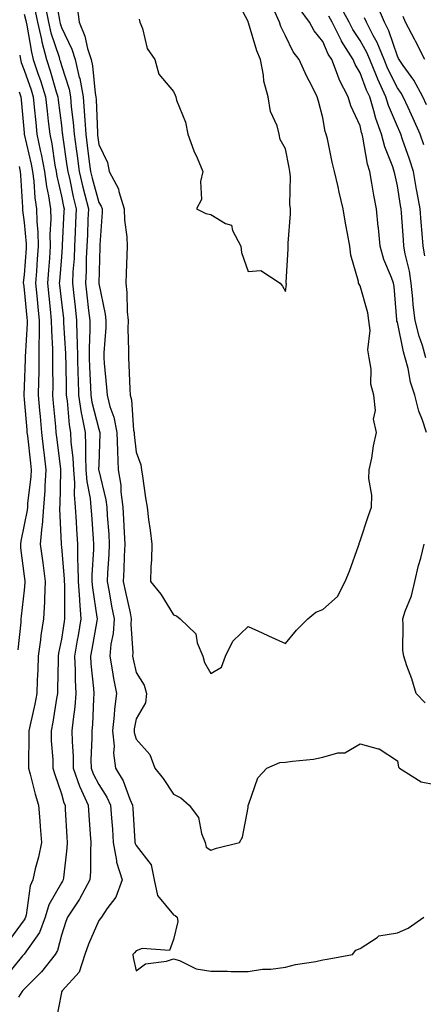
# Model space of a CAD drawing. Units: inches. Extents: x 973763 to 976403, y 7255658 to 7258298.
# Drawn here: x 974267 to 974375, y 7257499 to 7257763 of the extents above; entities that cross this region are included whole.
import ezdxf

# ---------------------------------------------------------------- set-up
doc = ezdxf.new("R2010")
doc.units = ezdxf.units.IN
doc.header["$MEASUREMENT"] = 0
doc.layers.add('Contour_97377255', color=7, linetype='Continuous', true_color=0x102e7d)

msp = doc.modelspace()

# ---------------------------------------------------------------- linework, layer by layer
at = {"layer": 'Contour_97377255'}
for points in [[(974276.17, 7257770.04, 3153), (974277.5, 7257762.47, 3153), (974277.62, 7257761.92, 3153), (974277.7, 7257761.57, 3153), (974278.05, 7257760.5, 3153), (974280.87, 7257754.74, 3153), (974281.74, 7257751.92, 3153), (974282.85, 7257747.12, 3153), (974282.95, 7257746.82, 3153), (974283.86, 7257741.92, 3153), (974284.19, 7257738.06, 3153), (974284.29, 7257735.68, 3153), (974284.58, 7257731.92, 3153), (974284.99, 7257728.86, 3153), (974285.52, 7257724.45, 3153), (974285.85, 7257721.92, 3153), (974286.27, 7257720.14, 3153), (974288.05, 7257713.62, 3153), (974288.72, 7257712.59, 3153), (974288.93, 7257711.92, 3153), (974288.96, 7257711.01, 3153), (974288.32, 7257702.19, 3153), (974288.33, 7257701.92, 3153), (974288.32, 7257701.65, 3153), (974288.09, 7257691.96, 3153), (974288.09, 7257691.92, 3153), (974288.1, 7257691.87, 3153), (974289.76, 7257683.63, 3153), (974289.93, 7257681.92, 3153), (974289.91, 7257680.06, 3153), (974289.44, 7257673.31, 3153), (974289.41, 7257671.92, 3153), (974289.51, 7257670.46, 3153), (974290.14, 7257664.01, 3153), (974290.28, 7257661.92, 3153), (974291.06, 7257658.91, 3153), (974292.14, 7257656.01, 3153), (974292.92, 7257651.92, 3153), (974293.09, 7257646.96, 3153), (974293.1, 7257646.87, 3153), (974293.28, 7257641.92, 3153), (974293.93, 7257637.8, 3153), (974294.01, 7257635.96, 3153), (974294.52, 7257631.92, 3153), (974294.73, 7257628.6, 3153), (974294.88, 7257625.09, 3153), (974295.06, 7257621.92, 3153), (974294.91, 7257618.78, 3153), (974294.8, 7257615.17, 3153), (974294.63, 7257611.92, 3153), (974295.19, 7257609.06, 3153), (974296.43, 7257603.54, 3153), (974296.76, 7257601.92, 3153), (974296.67, 7257600.54, 3153), (974297.19, 7257592.78, 3153), (974297.11, 7257591.92, 3153), (974297.26, 7257591.13, 3153), (974298.05, 7257587.5, 3153), (974300.25, 7257584.12, 3153), (974300.86, 7257581.92, 3153), (974300.59, 7257579.38, 3153), (974298.05, 7257575.12, 3153), (974297.58, 7257572.39, 3153), (974297.52, 7257571.92, 3153), (974297.57, 7257571.44, 3153), (974298.05, 7257569.63, 3153), (974301.7, 7257565.57, 3153), (974303.04, 7257561.92, 3153), (974305.27, 7257559.14, 3153), (974308.05, 7257554.9, 3153), (974310.03, 7257553.9, 3153), (974312.28, 7257551.92, 3153), (974314.76, 7257548.63, 3153), (974315.61, 7257544.36, 3153), (974316.56, 7257541.92, 3153), (974316.87, 7257540.74, 3153), (974318.05, 7257539.9, 3153), (974319.56, 7257540.41, 3153), (974325.78, 7257541.92, 3153), (974326.56, 7257543.41, 3153), (974328.05, 7257551.3, 3153), (974328.11, 7257551.86, 3153), (974328.09, 7257551.92, 3153), (974328.14, 7257552.01, 3153), (974330.7, 7257559.27, 3153), (974333.08, 7257561.92, 3153), (974336.61, 7257563.36, 3153), (974338.05, 7257563.48, 3153), (974339.93, 7257563.8, 3153), (974345.63, 7257564.34, 3153), (974348.05, 7257564.84, 3153), (974352.09, 7257565.96, 3153), (974353.97, 7257566, 3153), (974358.05, 7257568.37, 3153), (974362.94, 7257567.03, 3153), (974363.17, 7257567.04, 3153), (974368.05, 7257563.85, 3153), (974368.32, 7257562.19, 3153), (974368.61, 7257561.92, 3153), (974374.39, 7257558.26, 3153), (974378.05, 7257557.47, 3153)], [(974298.89, 7257762.76, 3155), (974299.07, 7257761.92, 3155), (974299.74, 7257760.23, 3155), (974301.02, 7257754.89, 3155), (974303.07, 7257751.92, 3155), (974304.13, 7257748, 3155), (974308.05, 7257743.32, 3155), (974308.53, 7257742.4, 3155), (974308.67, 7257741.92, 3155), (974308.91, 7257741.06, 3155), (974311.27, 7257735.14, 3155), (974311.89, 7257731.92, 3155), (974313.54, 7257727.41, 3155), (974314.41, 7257725.56, 3155), (974315.97, 7257721.92, 3155), (974315.31, 7257719.18, 3155), (974315.56, 7257714.41, 3155), (974314.2, 7257711.92, 3155), (974316.73, 7257710.6, 3155), (974318.05, 7257710.34, 3155), (974321.99, 7257707.98, 3155), (974323.66, 7257707.53, 3155), (974323.91, 7257706.06, 3155), (974326.1, 7257701.92, 3155), (974326.29, 7257700.16, 3155), (974328.05, 7257695.09, 3155), (974331.45, 7257695.32, 3155), (974336.69, 7257691.92, 3155), (974337.25, 7257691.12, 3155), (974338.05, 7257689.76, 3155), (974338.31, 7257691.66, 3155), (974338.28, 7257691.92, 3155), (974338.29, 7257692.16, 3155), (974338.83, 7257701.14, 3155), (974338.84, 7257701.92, 3155), (974338.8, 7257702.67, 3155), (974339.45, 7257710.52, 3155), (974339.39, 7257711.92, 3155), (974339.22, 7257713.09, 3155), (974339.43, 7257720.54, 3155), (974339.28, 7257721.92, 3155), (974339.07, 7257722.94, 3155), (974338.05, 7257727.94, 3155), (974336.62, 7257730.49, 3155), (974336.4, 7257731.92, 3155), (974335.81, 7257734.16, 3155), (974334.09, 7257737.96, 3155), (974333.48, 7257741.92, 3155), (974332.27, 7257746.14, 3155), (974332.2, 7257747.77, 3155), (974331.39, 7257751.92, 3155), (974330.39, 7257754.26, 3155), (974328.16, 7257761.81, 3155), (974328.12, 7257761.92, 3155), (974328.05, 7257762.09, 3155), (974324.71, 7257768.58, 3155)], [(974273.66, 7257766.31, 3152), (974274.63, 7257761.92, 3152), (974275.26, 7257759.13, 3152), (974277.42, 7257752.55, 3152), (974277.58, 7257751.92, 3152), (974277.7, 7257751.57, 3152), (974278.05, 7257750.35, 3152), (974280.09, 7257743.96, 3152), (974280.46, 7257741.92, 3152), (974280.69, 7257739.28, 3152), (974281.2, 7257735.07, 3152), (974281.45, 7257731.92, 3152), (974281.98, 7257727.99, 3152), (974282.25, 7257726.12, 3152), (974282.81, 7257721.92, 3152), (974283.79, 7257717.66, 3152), (974284.36, 7257715.61, 3152), (974285.28, 7257711.92, 3152), (974285.15, 7257709.02, 3152), (974285.01, 7257704.96, 3152), (974284.88, 7257701.92, 3152), (974284.73, 7257698.6, 3152), (974284.69, 7257695.28, 3152), (974284.52, 7257691.92, 3152), (974284.89, 7257688.76, 3152), (974285.34, 7257684.63, 3152), (974285.65, 7257681.92, 3152), (974285.69, 7257679.56, 3152), (974285.5, 7257674.47, 3152), (974285.53, 7257671.92, 3152), (974285.6, 7257669.47, 3152), (974285.86, 7257664.11, 3152), (974285.93, 7257661.92, 3152), (974286.21, 7257660.08, 3152), (974288.05, 7257652.77, 3152), (974288.28, 7257652.15, 3152), (974288.32, 7257651.92, 3152), (974288.33, 7257651.64, 3152), (974288.05, 7257643.36, 3152), (974288.01, 7257641.96, 3152), (974288.02, 7257641.92, 3152), (974288.02, 7257641.89, 3152), (974288.05, 7257641.72, 3152), (974289.96, 7257633.83, 3152), (974290.22, 7257631.92, 3152), (974290.35, 7257629.62, 3152), (974290.74, 7257624.61, 3152), (974290.89, 7257621.92, 3152), (974290.76, 7257619.21, 3152), (974290.41, 7257614.28, 3152), (974290.3, 7257611.92, 3152), (974290.83, 7257609.14, 3152), (974291.48, 7257605.35, 3152), (974292.18, 7257601.92, 3152), (974291.93, 7257598.04, 3152), (974291.3, 7257595.17, 3152), (974291.02, 7257591.92, 3152), (974291.67, 7257588.3, 3152), (974292.03, 7257585.9, 3152), (974292.81, 7257581.92, 3152), (974292.3, 7257577.67, 3152), (974292.21, 7257576.08, 3152), (974291.77, 7257571.92, 3152), (974292.15, 7257567.82, 3152), (974292.05, 7257565.92, 3152), (974292.56, 7257561.92, 3152), (974294.61, 7257558.48, 3152), (974296.37, 7257553.6, 3152), (974297.11, 7257551.92, 3152), (974297.18, 7257551.05, 3152), (974297.73, 7257542.24, 3152), (974297.75, 7257541.92, 3152), (974297.8, 7257541.67, 3152), (974298.05, 7257541.11, 3152), (974302.07, 7257535.94, 3152), (974302.94, 7257531.92, 3152), (974303.83, 7257527.7, 3152), (974308.05, 7257522.53, 3152), (974308.51, 7257522.38, 3152), (974309.09, 7257521.92, 3152), (974309.22, 7257520.75, 3152), (974308.05, 7257515.95, 3152), (974307.01, 7257512.96, 3152), (974299.68, 7257513.55, 3152), (974298.05, 7257512.92, 3152), (974297.59, 7257512.38, 3152), (974297.2, 7257511.92, 3152), (974297.25, 7257511.12, 3152), (974298.05, 7257507.52, 3152), (974300.6, 7257509.37, 3152), (974306.24, 7257510.11, 3152), (974308.05, 7257510.75, 3152), (974309.69, 7257510.28, 3152), (974314.17, 7257508.04, 3152), (974318.05, 7257507.45, 3152), (974322.57, 7257507.4, 3152), (974323.5, 7257507.37, 3152), (974328.05, 7257507.33, 3152), (974331.95, 7257508.02, 3152), (974334.15, 7257508.02, 3152), (974338.05, 7257508.53, 3152), (974340.76, 7257509.21, 3152), (974346.17, 7257510.04, 3152), (974348.05, 7257510.45, 3152), (974349.27, 7257510.7, 3152), (974356.01, 7257511.92, 3152), (974356.89, 7257513.08, 3152), (974358.05, 7257513.52, 3152), (974362.63, 7257516.5, 3152), (974363.08, 7257516.89, 3152), (974368.05, 7257517.69, 3152), (974370.97, 7257519, 3152), (974375.13, 7257521.92, 3152)], [(974282.23, 7257766.1, 3154), (974282.84, 7257761.92, 3154), (974284.36, 7257758.23, 3154), (974285.07, 7257754.9, 3154), (974286, 7257751.92, 3154), (974286.38, 7257750.25, 3154), (974287.07, 7257742.9, 3154), (974287.25, 7257741.92, 3154), (974287.32, 7257741.19, 3154), (974287.69, 7257732.28, 3154), (974287.72, 7257731.92, 3154), (974287.76, 7257731.63, 3154), (974288.05, 7257729.16, 3154), (974290.42, 7257724.29, 3154), (974290.87, 7257721.92, 3154), (974293.36, 7257717.23, 3154), (974293.46, 7257716.51, 3154), (974294.91, 7257711.92, 3154), (974294.99, 7257708.86, 3154), (974295.62, 7257704.35, 3154), (974295.71, 7257701.92, 3154), (974295.62, 7257699.49, 3154), (974295.37, 7257694.6, 3154), (974295.28, 7257691.92, 3154), (974295.58, 7257689.45, 3154), (974295.69, 7257684.28, 3154), (974295.93, 7257681.92, 3154), (974295.89, 7257679.76, 3154), (974296.06, 7257673.91, 3154), (974296.02, 7257671.92, 3154), (974296.16, 7257670.03, 3154), (974296.4, 7257663.57, 3154), (974296.51, 7257661.92, 3154), (974296.83, 7257660.7, 3154), (974297.41, 7257652.56, 3154), (974297.53, 7257651.92, 3154), (974297.54, 7257651.41, 3154), (974298.05, 7257646.59, 3154), (974299.36, 7257643.23, 3154), (974299.51, 7257641.92, 3154), (974299.8, 7257640.17, 3154), (974300.54, 7257634.41, 3154), (974301, 7257631.92, 3154), (974301.41, 7257628.56, 3154), (974301.85, 7257625.72, 3154), (974302.28, 7257621.92, 3154), (974302.22, 7257617.75, 3154), (974302.01, 7257615.88, 3154), (974301.93, 7257611.92, 3154), (974304.65, 7257608.52, 3154), (974308.05, 7257603.02, 3154), (974308.9, 7257602.77, 3154), (974309.84, 7257601.92, 3154), (974314.07, 7257597.94, 3154), (974314.46, 7257595.51, 3154), (974315.96, 7257591.92, 3154), (974316.38, 7257590.25, 3154), (974318.05, 7257587.25, 3154), (974320.97, 7257589, 3154), (974322.05, 7257591.92, 3154), (974324.02, 7257595.95, 3154), (974328.05, 7257599.86, 3154), (974331.8, 7257598.17, 3154), (974333.52, 7257597.39, 3154), (974338.05, 7257595.35, 3154), (974341.07, 7257598.9, 3154), (974344.04, 7257601.92, 3154), (974346.23, 7257603.74, 3154), (974348.05, 7257604.4, 3154), (974352.06, 7257607.91, 3154), (974354.07, 7257611.92, 3154), (974355.25, 7257614.72, 3154), (974357.68, 7257621.55, 3154), (974357.83, 7257621.92, 3154), (974357.81, 7257622.16, 3154), (974358.05, 7257622.85, 3154), (974360.36, 7257629.61, 3154), (974361.09, 7257631.92, 3154), (974361.19, 7257635.06, 3154), (974360.41, 7257639.56, 3154), (974360.54, 7257641.92, 3154), (974361.18, 7257645.05, 3154), (974361.62, 7257648.35, 3154), (974362.5, 7257651.92, 3154), (974361.63, 7257655.5, 3154), (974362.2, 7257657.77, 3154), (974361.76, 7257661.92, 3154), (974360.98, 7257664.85, 3154), (974361.05, 7257668.92, 3154), (974360.54, 7257671.92, 3154), (974360.17, 7257674.04, 3154), (974360.73, 7257679.24, 3154), (974360.43, 7257681.92, 3154), (974360.1, 7257683.97, 3154), (974358.05, 7257691.27, 3154), (974357.79, 7257691.66, 3154), (974357.68, 7257691.92, 3154), (974357.6, 7257692.37, 3154), (974355.61, 7257699.48, 3154), (974355.29, 7257701.92, 3154), (974354.73, 7257705.24, 3154), (974354.16, 7257708.03, 3154), (974353.57, 7257711.92, 3154), (974352.49, 7257716.36, 3154), (974352.18, 7257717.79, 3154), (974351.21, 7257721.92, 3154), (974350.55, 7257724.42, 3154), (974349.3, 7257730.67, 3154), (974349, 7257731.92, 3154), (974348.74, 7257732.61, 3154), (974348.05, 7257736.32, 3154), (974346.91, 7257740.78, 3154), (974346.59, 7257741.92, 3154), (974345.1, 7257744.87, 3154), (974343.67, 7257747.55, 3154), (974341.71, 7257751.92, 3154), (974340.12, 7257753.99, 3154), (974338.05, 7257758.28, 3154), (974336.88, 7257760.75, 3154), (974336.46, 7257761.92, 3154), (974335.21, 7257764.76, 3154)], [(974375.82, 7257651.92, 3153), (974374.76, 7257655.21, 3153), (974373.77, 7257657.64, 3153), (974372.7, 7257661.92, 3153), (974371.56, 7257665.43, 3153), (974370.92, 7257669.05, 3153), (974370.17, 7257671.92, 3153), (974369.7, 7257673.57, 3153), (974368.05, 7257681.47, 3153), (974367.93, 7257681.8, 3153), (974367.91, 7257681.92, 3153), (974367.89, 7257682.08, 3153), (974367.17, 7257691.04, 3153), (974367, 7257691.92, 3153), (974366.46, 7257693.51, 3153), (974364.41, 7257698.28, 3153), (974363.48, 7257701.92, 3153), (974362.96, 7257706.83, 3153), (974362.94, 7257707.03, 3153), (974362.42, 7257711.92, 3153), (974361.71, 7257715.58, 3153), (974361.24, 7257718.73, 3153), (974360.68, 7257721.92, 3153), (974360.04, 7257723.91, 3153), (974358.84, 7257731.13, 3153), (974358.64, 7257731.92, 3153), (974358.48, 7257732.35, 3153), (974358.05, 7257734.12, 3153), (974355.6, 7257739.47, 3153), (974354.9, 7257741.92, 3153), (974352.51, 7257746.38, 3153), (974352.05, 7257747.92, 3153), (974350.48, 7257751.92, 3153), (974349.54, 7257753.41, 3153), (974348.05, 7257756.79, 3153), (974345.76, 7257759.63, 3153), (974344.5, 7257761.92, 3153), (974341.79, 7257765.66, 3153)], [(974375.41, 7257699.28, 3151), (974374.97, 7257701.92, 3151), (974374.72, 7257705.25, 3151), (974374.47, 7257708.34, 3151), (974374.18, 7257711.92, 3151), (974373.29, 7257716.68, 3151), (974373.22, 7257717.09, 3151), (974372.35, 7257721.92, 3151), (974371.32, 7257725.19, 3151), (974369.46, 7257730.51, 3151), (974368.99, 7257731.92, 3151), (974368.69, 7257732.56, 3151), (974368.05, 7257733.96, 3151), (974365.71, 7257739.58, 3151), (974364.98, 7257741.92, 3151), (974362.78, 7257746.65, 3151), (974362.45, 7257747.52, 3151), (974360.65, 7257751.92, 3151), (974359.91, 7257753.78, 3151), (974358.05, 7257757.05, 3151), (974356.1, 7257759.97, 3151), (974355.12, 7257761.92, 3151), (974352.65, 7257766.52, 3151)], [(974375.87, 7257739.74, 3149), (974374.87, 7257741.92, 3149), (974372.51, 7257746.38, 3149), (974369.6, 7257750.37, 3149), (974368.53, 7257751.92, 3149), (974368.37, 7257752.24, 3149), (974368.05, 7257752.83, 3149), (974365.78, 7257759.65, 3149), (974364.64, 7257761.92, 3149), (974362.63, 7257766.5, 3149)], [(974268.05, 7257764.06, 3150), (974268.54, 7257762.41, 3150), (974268.65, 7257761.92, 3150), (974268.81, 7257761.16, 3150), (974270, 7257753.87, 3150), (974270.52, 7257751.92, 3150), (974271.76, 7257748.21, 3150), (974272.43, 7257746.3, 3150), (974273.8, 7257741.92, 3150), (974274.2, 7257738.07, 3150), (974274.54, 7257735.43, 3150), (974274.92, 7257731.92, 3150), (974275.45, 7257729.32, 3150), (974276.33, 7257723.64, 3150), (974276.65, 7257721.92, 3150), (974276.82, 7257720.69, 3150), (974278.05, 7257715.26, 3150), (974278.63, 7257712.5, 3150), (974278.77, 7257711.92, 3150), (974278.74, 7257711.23, 3150), (974278.29, 7257702.16, 3150), (974278.28, 7257701.92, 3150), (974278.27, 7257701.7, 3150), (974278.05, 7257699.04, 3150), (974277.53, 7257692.44, 3150), (974277.49, 7257691.92, 3150), (974277.55, 7257691.42, 3150), (974278.05, 7257686.85, 3150), (974278.58, 7257682.45, 3150), (974278.65, 7257681.92, 3150), (974278.65, 7257681.32, 3150), (974279.18, 7257673.05, 3150), (974279.19, 7257671.92, 3150), (974279.23, 7257670.74, 3150), (974279.3, 7257663.17, 3150), (974279.34, 7257661.92, 3150), (974279.57, 7257660.4, 3150), (974280.1, 7257653.97, 3150), (974280.48, 7257651.92, 3150), (974280.61, 7257649.36, 3150), (974281.12, 7257644.99, 3150), (974281.25, 7257641.92, 3150), (974281.52, 7257638.45, 3150), (974281.45, 7257635.32, 3150), (974281.77, 7257631.92, 3150), (974282.01, 7257627.96, 3150), (974282.08, 7257625.95, 3150), (974282.32, 7257621.92, 3150), (974282.37, 7257617.6, 3150), (974282.47, 7257616.34, 3150), (974282.51, 7257611.92, 3150), (974282.86, 7257607.11, 3150), (974282.86, 7257606.73, 3150), (974283.26, 7257601.92, 3150), (974282.51, 7257597.46, 3150), (974282.31, 7257596.18, 3150), (974281.6, 7257591.92, 3150), (974281.77, 7257588.2, 3150), (974281.73, 7257585.6, 3150), (974281.93, 7257581.92, 3150), (974281.62, 7257578.35, 3150), (974281.17, 7257575.05, 3150), (974280.88, 7257571.92, 3150), (974280.91, 7257569.06, 3150), (974281.16, 7257565.03, 3150), (974281.18, 7257561.92, 3150), (974282.9, 7257557.07, 3150), (974282.97, 7257556.84, 3150), (974285.22, 7257551.92, 3150), (974285.39, 7257549.26, 3150), (974285.8, 7257544.17, 3150), (974285.95, 7257541.92, 3150), (974285.83, 7257539.7, 3150), (974285.84, 7257534.13, 3150), (974285.71, 7257531.92, 3150), (974283.02, 7257526.95, 3150), (974282.87, 7257526.74, 3150), (974279.67, 7257521.92, 3150), (974279.21, 7257520.76, 3150), (974278.05, 7257517.08, 3150), (974277.02, 7257512.95, 3150), (974276.39, 7257511.92, 3150), (974272.73, 7257507.24, 3150), (974268.05, 7257502.58, 3150), (974267.75, 7257502.22, 3150), (974267.47, 7257501.92, 3150), (974266.58, 7257500.45, 3150)], [(974270.99, 7257764.86, 3151), (974271.63, 7257761.92, 3151), (974272.69, 7257757.28, 3151), (974272.79, 7257756.66, 3151), (974274.06, 7257751.92, 3151), (974275.05, 7257748.92, 3151), (974276.67, 7257743.3, 3151), (974277.1, 7257741.92, 3151), (974277.19, 7257741.06, 3151), (974278.05, 7257734.23, 3151), (974278.3, 7257732.17, 3151), (974278.32, 7257731.92, 3151), (974278.36, 7257731.61, 3151), (974279.55, 7257723.42, 3151), (974279.75, 7257721.92, 3151), (974280.27, 7257719.7, 3151), (974281.23, 7257715.1, 3151), (974282.02, 7257711.92, 3151), (974281.86, 7257708.11, 3151), (974281.74, 7257705.61, 3151), (974281.58, 7257701.92, 3151), (974281.43, 7257698.54, 3151), (974281.14, 7257695.01, 3151), (974280.98, 7257691.92, 3151), (974281.36, 7257688.61, 3151), (974281.72, 7257685.59, 3151), (974282.14, 7257681.92, 3151), (974282.2, 7257677.77, 3151), (974282.31, 7257676.18, 3151), (974282.37, 7257671.92, 3151), (974282.49, 7257667.48, 3151), (974282.5, 7257666.37, 3151), (974282.63, 7257661.92, 3151), (974283.35, 7257657.22, 3151), (974283.56, 7257656.41, 3151), (974284.38, 7257651.92, 3151), (974284.55, 7257648.42, 3151), (974284.48, 7257645.49, 3151), (974284.63, 7257641.92, 3151), (974284.88, 7257638.75, 3151), (974285.75, 7257634.22, 3151), (974285.96, 7257631.92, 3151), (974286.08, 7257629.95, 3151), (974286.59, 7257623.38, 3151), (974286.67, 7257621.92, 3151), (974286.68, 7257620.55, 3151), (974286.23, 7257613.74, 3151), (974286.24, 7257611.92, 3151), (974286.37, 7257610.24, 3151), (974287.58, 7257602.39, 3151), (974287.62, 7257601.92, 3151), (974287.53, 7257601.4, 3151), (974286.17, 7257593.8, 3151), (974285.86, 7257591.92, 3151), (974285.96, 7257589.83, 3151), (974286.68, 7257583.29, 3151), (974286.75, 7257581.92, 3151), (974286.63, 7257580.5, 3151), (974286.34, 7257573.63, 3151), (974286.17, 7257571.92, 3151), (974286.19, 7257570.06, 3151), (974285.97, 7257564, 3151), (974285.99, 7257561.92, 3151), (974286.53, 7257560.4, 3151), (974288.05, 7257557.51, 3151), (974290.26, 7257554.13, 3151), (974291.24, 7257551.92, 3151), (974291.48, 7257548.49, 3151), (974291.7, 7257545.57, 3151), (974291.95, 7257541.92, 3151), (974292.84, 7257537.13, 3151), (974292.84, 7257536.71, 3151), (974294.29, 7257531.92, 3151), (974292.64, 7257527.33, 3151), (974290.25, 7257524.12, 3151), (974288.83, 7257521.92, 3151), (974288.48, 7257521.49, 3151), (974288.05, 7257521.01, 3151), (974285.32, 7257514.65, 3151), (974284.35, 7257511.92, 3151), (974282.8, 7257507.17, 3151), (974278.29, 7257502.16, 3151), (974278.09, 7257501.92, 3151), (974278.08, 7257501.89, 3151), (974278.05, 7257501.76, 3151), (974276.47, 7257493.5, 3151)], [(974375.72, 7257671.92, 3152), (974374.77, 7257675.2, 3152), (974373.91, 7257677.78, 3152), (974372.85, 7257681.92, 3152), (974372.31, 7257686.18, 3152), (974372.23, 7257687.74, 3152), (974371.77, 7257691.92, 3152), (974371.32, 7257695.19, 3152), (974370.16, 7257699.81, 3152), (974369.81, 7257701.92, 3152), (974369.68, 7257703.55, 3152), (974369.15, 7257710.82, 3152), (974369.07, 7257711.92, 3152), (974368.91, 7257712.78, 3152), (974368.05, 7257718.06, 3152), (974367.36, 7257721.23, 3152), (974367.23, 7257721.92, 3152), (974366.84, 7257723.13, 3152), (974364.67, 7257728.54, 3152), (974363.81, 7257731.92, 3152), (974362.28, 7257736.15, 3152), (974361.77, 7257738.2, 3152), (974360.64, 7257741.92, 3152), (974359.82, 7257743.69, 3152), (974358.05, 7257748.39, 3152), (974356.72, 7257750.59, 3152), (974356.2, 7257751.92, 3152), (974353.1, 7257756.87, 3152), (974353.06, 7257756.93, 3152), (974350.57, 7257761.92, 3152), (974349.69, 7257763.56, 3152)], [(974375.16, 7257729.03, 3150), (974374.19, 7257731.92, 3150), (974372.27, 7257736.14, 3150), (974370.93, 7257739.04, 3150), (974369.6, 7257741.92, 3150), (974369.07, 7257742.94, 3150), (974368.05, 7257744.33, 3150), (974365.52, 7257749.39, 3150), (974364.49, 7257751.92, 3150), (974362.64, 7257756.51, 3150), (974361.58, 7257758.39, 3150), (974359.79, 7257761.92, 3150), (974359.26, 7257763.13, 3150)], [(974375.4, 7257751.92, 3148), (974372.95, 7257756.82, 3148), (974372.72, 7257757.25, 3148), (974370.23, 7257761.92, 3148), (974369.64, 7257763.51, 3148)], [(974266.88, 7257753.09, 3149), (974267.08, 7257751.92, 3149), (974267.3, 7257751.17, 3149), (974268.05, 7257749.04, 3149), (974269.92, 7257743.8, 3149), (974270.5, 7257741.92, 3149), (974270.79, 7257739.18, 3149), (974271.17, 7257735.04, 3149), (974271.5, 7257731.92, 3149), (974272.39, 7257727.58, 3149), (974272.64, 7257726.51, 3149), (974273.5, 7257721.92, 3149), (974274.03, 7257717.9, 3149), (974274.6, 7257715.37, 3149), (974275.13, 7257711.92, 3149), (974275.21, 7257709.08, 3149), (974274.99, 7257704.98, 3149), (974275.06, 7257701.92, 3149), (974274.82, 7257698.69, 3149), (974274.56, 7257695.41, 3149), (974274.29, 7257691.92, 3149), (974274.64, 7257688.51, 3149), (974275.03, 7257684.94, 3149), (974275.35, 7257681.92, 3149), (974275.36, 7257679.23, 3149), (974275.7, 7257674.27, 3149), (974275.71, 7257671.92, 3149), (974275.67, 7257669.54, 3149), (974275.73, 7257664.24, 3149), (974275.69, 7257661.92, 3149), (974275.88, 7257659.75, 3149), (974276.44, 7257653.53, 3149), (974276.59, 7257651.92, 3149), (974276.74, 7257650.61, 3149), (974277.82, 7257642.15, 3149), (974277.84, 7257641.92, 3149), (974277.83, 7257641.7, 3149), (974277.6, 7257632.37, 3149), (974277.57, 7257631.92, 3149), (974277.53, 7257631.4, 3149), (974277.96, 7257622.01, 3149), (974277.95, 7257621.92, 3149), (974277.96, 7257621.83, 3149), (974278.05, 7257621.11, 3149), (974278.77, 7257612.64, 3149), (974278.78, 7257611.92, 3149), (974278.84, 7257611.13, 3149), (974278.85, 7257602.72, 3149), (974278.92, 7257601.92, 3149), (974278.79, 7257601.18, 3149), (974278.05, 7257596.46, 3149), (974277.28, 7257592.69, 3149), (974277.17, 7257591.92, 3149), (974277.14, 7257591.01, 3149), (974277.01, 7257582.96, 3149), (974276.97, 7257581.92, 3149), (974276.72, 7257580.59, 3149), (974275.75, 7257574.22, 3149), (974275.28, 7257571.92, 3149), (974275.34, 7257569.21, 3149), (974275.72, 7257564.25, 3149), (974275.78, 7257561.92, 3149), (974276.28, 7257560.15, 3149), (974278.05, 7257555.03, 3149), (974278.71, 7257552.58, 3149), (974279.02, 7257551.92, 3149), (974279.09, 7257550.88, 3149), (974279.48, 7257543.35, 3149), (974279.57, 7257541.92, 3149), (974279.5, 7257540.47, 3149), (974278.57, 7257532.44, 3149), (974278.54, 7257531.92, 3149), (974278.36, 7257531.61, 3149), (974278.05, 7257531.15, 3149), (974274.7, 7257525.27, 3149), (974273.74, 7257521.92, 3149), (974272.15, 7257517.82, 3149), (974268.05, 7257512.01, 3149), (974267.98, 7257511.92, 3149), (974267.65, 7257511.52, 3149), (974263.5, 7257506.47, 3149)], [(974266.72, 7257743.25, 3148), (974267.14, 7257741.92, 3148), (974267.24, 7257741.11, 3148), (974268.05, 7257732.23, 3148), (974268.08, 7257731.95, 3148), (974268.08, 7257731.92, 3148), (974268.09, 7257731.88, 3148), (974269.98, 7257723.85, 3148), (974270.34, 7257721.92, 3148), (974270.69, 7257719.28, 3148), (974270.94, 7257714.81, 3148), (974271.38, 7257711.92, 3148), (974271.48, 7257708.49, 3148), (974271.77, 7257705.64, 3148), (974271.86, 7257701.92, 3148), (974271.59, 7257698.38, 3148), (974271.34, 7257695.21, 3148), (974271.09, 7257691.92, 3148), (974271.43, 7257688.54, 3148), (974271.72, 7257685.59, 3148), (974272.1, 7257681.92, 3148), (974272.12, 7257677.85, 3148), (974272.01, 7257675.88, 3148), (974272.04, 7257671.92, 3148), (974271.98, 7257667.99, 3148), (974271.88, 7257665.75, 3148), (974271.82, 7257661.92, 3148), (974272.19, 7257657.78, 3148), (974272.33, 7257656.2, 3148), (974272.71, 7257651.92, 3148), (974273.27, 7257647.14, 3148), (974273.34, 7257646.63, 3148), (974273.92, 7257641.92, 3148), (974273.62, 7257637.49, 3148), (974273.59, 7257636.38, 3148), (974273.26, 7257631.92, 3148), (974272.9, 7257627.07, 3148), (974272.82, 7257626.69, 3148), (974272.38, 7257621.92, 3148), (974273.04, 7257616.93, 3148), (974273.04, 7257616.91, 3148), (974273.68, 7257611.92, 3148), (974273.48, 7257607.35, 3148), (974273.48, 7257606.49, 3148), (974273.26, 7257601.92, 3148), (974272.54, 7257597.43, 3148), (974272.44, 7257596.31, 3148), (974271.82, 7257591.92, 3148), (974271.71, 7257588.26, 3148), (974271.6, 7257585.47, 3148), (974271.51, 7257581.92, 3148), (974270.96, 7257579.01, 3148), (974269.66, 7257573.53, 3148), (974269.34, 7257571.92, 3148), (974269.37, 7257570.6, 3148), (974269.21, 7257563.08, 3148), (974269.24, 7257561.92, 3148), (974269.71, 7257560.26, 3148), (974271.02, 7257554.89, 3148), (974271.95, 7257551.92, 3148), (974272.25, 7257547.72, 3148), (974272.38, 7257546.25, 3148), (974272.69, 7257541.92, 3148), (974271.94, 7257538.03, 3148), (974271.05, 7257534.92, 3148), (974270.37, 7257531.92, 3148), (974269.65, 7257530.32, 3148), (974268.63, 7257522.5, 3148), (974268.46, 7257521.92, 3148), (974268.34, 7257521.63, 3148), (974268.05, 7257521.21, 3148), (974264.11, 7257515.86, 3148)], [(974266.72, 7257723.25, 3147), (974267.01, 7257721.92, 3147), (974267.07, 7257720.94, 3147), (974267.6, 7257712.37, 3147), (974267.63, 7257711.92, 3147), (974267.66, 7257711.53, 3147), (974268.05, 7257708.18, 3147), (974268.64, 7257702.51, 3147), (974268.65, 7257701.92, 3147), (974268.61, 7257701.36, 3147), (974268.05, 7257694.17, 3147), (974267.85, 7257692.12, 3147), (974267.85, 7257691.92, 3147), (974267.86, 7257691.73, 3147), (974268.05, 7257690.14, 3147), (974268.78, 7257682.65, 3147), (974268.86, 7257681.92, 3147), (974268.86, 7257681.11, 3147), (974268.37, 7257672.24, 3147), (974268.37, 7257671.6, 3147), (974268.05, 7257664.23, 3147), (974267.95, 7257662.02, 3147), (974267.95, 7257661.92, 3147), (974267.95, 7257661.82, 3147), (974268.05, 7257660.75, 3147), (974268.76, 7257652.63, 3147), (974268.82, 7257651.92, 3147), (974268.93, 7257651.04, 3147), (974269.78, 7257643.65, 3147), (974269.99, 7257641.92, 3147), (974269.87, 7257640.1, 3147), (974269.01, 7257632.88, 3147), (974268.93, 7257631.92, 3147), (974268.87, 7257631.1, 3147), (974268.05, 7257627.16, 3147), (974267.19, 7257622.78, 3147), (974267.08, 7257621.92, 3147), (974267.06, 7257620.93, 3147), (974268.05, 7257613.41, 3147), (974268.24, 7257612.11, 3147), (974268.26, 7257611.92, 3147), (974268.26, 7257611.71, 3147), (974268.05, 7257609.59, 3147), (974267.31, 7257602.66, 3147), (974267.16, 7257601.92, 3147), (974267.14, 7257601.01, 3147), (974266.38, 7257593.59, 3147)], [(974375.52, 7257579.39, 3153), (974373.1, 7257581.92, 3153), (974371.96, 7257585.83, 3153), (974370.61, 7257589.36, 3153), (974369.75, 7257591.92, 3153), (974369.55, 7257593.42, 3153), (974369.64, 7257600.33, 3153), (974369.48, 7257601.92, 3153), (974370.15, 7257604.02, 3153), (974371.84, 7257608.13, 3153), (974372.77, 7257611.92, 3153), (974373.74, 7257616.23, 3153), (974374.32, 7257618.19, 3153), (974375.27, 7257621.92, 3153)]]:
    msp.add_polyline3d(points, dxfattribs=at)

doc.saveas('drawing.dxf')
